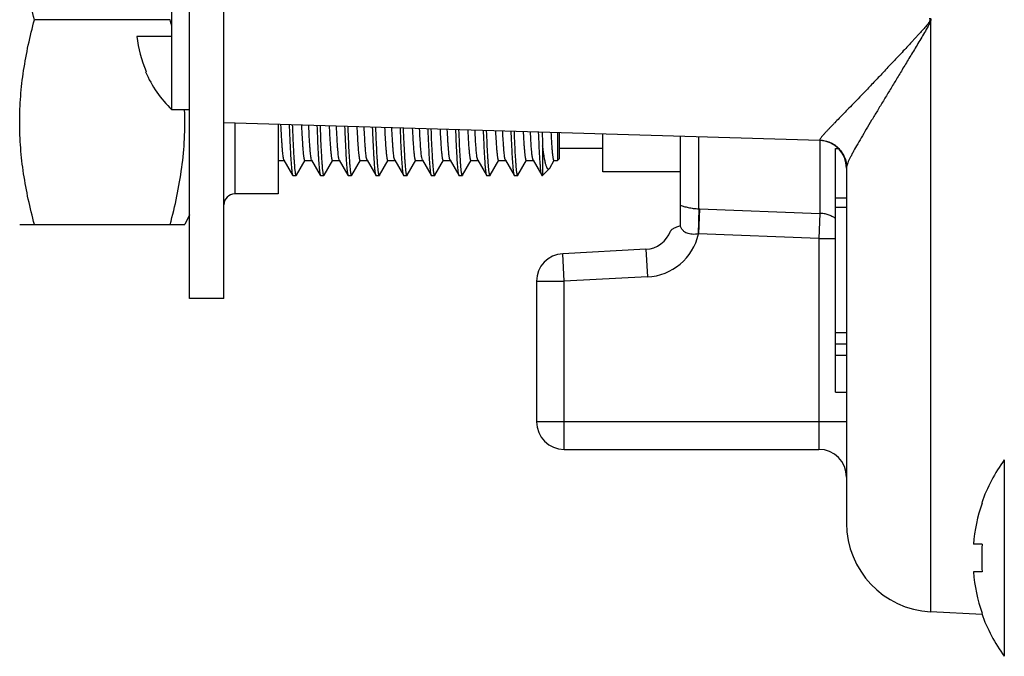
# Model space of a CAD drawing. Units: inches. Extents: x 0 to 11, y 0 to 8.5.
# Drawn here: x 4.3 to 5.1, y 3.8 to 4.4 of the extents above; entities that cross this region are included whole.
import ezdxf

# ---------------------------------------------------------------- set-up
doc = ezdxf.new("R2010")
doc.units = ezdxf.units.IN
doc.header["$LTSCALE"] = 0.605
doc.header["$MEASUREMENT"] = 0
doc.layers.get('0').update_dxf_attribs({"linetype": 'CONTINUOUS'})

msp = doc.modelspace()

# ---------------------------------------------------------------- linework, layer by layer
at = {"color": 7, "linetype": 'CONTINUOUS'}
for p, q in [((4.40967, 4.15624), (4.40967, 4.65977)), ((4.44067, 4.15624), (4.44067, 4.65977)), ((4.39367, 4.32662), (4.39367, 4.4841)), ((4.39217, 4.40801), (4.26967, 4.40801)), ((5.0787, 4.40801), (5.07841, 4.40927)), ((5.07841, 4.40674), (5.0787, 4.40801)), ((5.07899, 4.40653), (5.07841, 4.40674)), ((5.07898, 4.40948), (5.07927, 4.40801)), ((5.07927, 4.40801), (5.07899, 4.40653)), ((5.07899, 4.40653), (5.07899, 3.87347)), ((4.39367, 4.39286), (4.3621, 4.39286)), ((4.37061, 4.36132), (4.37, 4.36095)), ((4.40967, 4.32662), (4.39367, 4.32662)), ((4.97891, 4.29891), (4.44067, 4.31476)), ((4.45067, 4.31446), (4.45067, 4.25076)), ((4.48967, 4.31331), (4.48967, 4.25076)), ((4.7422, 4.30588), (4.74221, 4.28103)), ((4.74367, 4.30584), (4.74367, 4.28238)), ((4.78317, 4.27051), (4.78317, 4.30468)), ((4.85317, 4.22183), (4.85317, 4.30261)), ((4.8698, 4.23725), (4.8698, 4.30213)), ((4.97891, 4.29891), (4.97891, 4.29936)), ((4.97905, 4.29891), (4.97905, 4.23313)), ((4.72867, 4.29422), (4.72867, 4.26738)), ((4.74367, 4.29188), (4.78317, 4.29188)), ((4.99317, 4.29181), (4.99561, 4.29181)), ((4.99317, 4.07182), (4.99317, 4.29181)), ((4.48967, 4.28092), (4.49524, 4.28092)), ((4.49503, 4.2811), (4.49447, 4.28333)), ((4.49503, 4.2811), (4.50286, 4.26755)), ((4.50637, 4.26755), (4.5142, 4.2811)), ((4.51399, 4.28091), (4.52024, 4.28091)), ((4.52003, 4.2811), (4.51962, 4.28246)), ((4.52003, 4.2811), (4.52786, 4.26755)), ((4.53136, 4.26755), (4.5392, 4.2811)), ((4.53899, 4.28091), (4.54524, 4.28091)), ((4.54503, 4.2811), (4.54451, 4.28308)), ((4.54503, 4.2811), (4.55286, 4.26755)), ((4.55637, 4.26755), (4.5642, 4.2811)), ((4.56399, 4.28091), (4.57024, 4.28091)), ((4.57003, 4.2811), (4.56939, 4.28383)), ((4.57003, 4.2811), (4.57787, 4.26755)), ((4.58136, 4.26755), (4.5892, 4.2811)), ((4.58899, 4.28092), (4.59524, 4.28092)), ((4.59503, 4.2811), (4.59454, 4.28292)), ((4.59503, 4.2811), (4.60286, 4.26755)), ((4.60637, 4.26755), (4.61421, 4.28111)), ((4.61399, 4.28092), (4.62024, 4.28092)), ((4.62003, 4.28111), (4.61942, 4.28362)), ((4.62003, 4.28111), (4.62786, 4.26755)), ((4.63136, 4.26755), (4.6392, 4.28111)), ((4.63899, 4.28092), (4.64524, 4.28092)), ((4.64502, 4.28111), (4.64457, 4.28272)), ((4.64502, 4.28111), (4.65286, 4.26756)), ((4.65636, 4.26755), (4.6642, 4.2811)), ((4.66399, 4.28092), (4.67024, 4.28091)), ((4.67003, 4.2811), (4.66946, 4.28338)), ((4.67003, 4.2811), (4.67786, 4.26755)), ((4.68136, 4.26755), (4.68921, 4.28111)), ((4.68899, 4.28092), (4.69524, 4.28092)), ((4.69503, 4.28111), (4.6946, 4.28255)), ((4.69503, 4.28111), (4.70286, 4.26755)), ((4.70637, 4.26755), (4.71421, 4.2811)), ((4.71399, 4.28091), (4.72024, 4.28091)), ((4.72003, 4.2811), (4.71949, 4.28319)), ((4.72003, 4.2811), (4.72786, 4.26755)), ((4.73507, 4.27395), (4.73921, 4.2811)), ((4.73899, 4.28092), (4.74221, 4.28092)), ((4.74221, 4.28092), (4.74367, 4.28238)), ((4.74221, 4.28103), (4.74221, 4.28092)), ((4.50539, 4.27008), (4.50513, 4.27217)), ((4.53039, 4.27008), (4.53012, 4.27217)), ((4.55538, 4.27008), (4.55513, 4.27217)), ((4.58039, 4.27008), (4.58013, 4.27217)), ((4.60539, 4.27008), (4.60513, 4.27218)), ((4.63039, 4.27009), (4.63013, 4.27218)), ((4.65539, 4.27008), (4.65513, 4.27217)), ((4.68039, 4.27008), (4.68013, 4.27217)), ((4.7054, 4.27005), (4.70514, 4.27214)), ((4.72738, 4.2694), (4.72712, 4.27123)), ((4.72786, 4.26755), (4.72738, 4.2694)), ((4.72867, 4.26738), (4.73459, 4.27329)), ((4.73507, 4.27396), (4.73459, 4.2733)), ((4.85317, 4.27051), (4.78317, 4.27051)), ((5.00317, 4.27447), (5.00317, 3.95336)), ((4.50286, 4.26755), (4.50306, 4.26738)), ((4.50306, 4.26738), (4.50617, 4.26738)), ((4.50637, 4.26755), (4.50617, 4.26738)), ((4.52786, 4.26755), (4.52806, 4.26738)), ((4.52806, 4.26738), (4.53117, 4.26738)), ((4.53137, 4.26755), (4.53117, 4.26738)), ((4.55286, 4.26755), (4.55306, 4.26738)), ((4.55306, 4.26738), (4.55617, 4.26738)), ((4.55637, 4.26755), (4.55617, 4.26738)), ((4.57787, 4.26755), (4.57806, 4.26738)), ((4.57806, 4.26738), (4.58117, 4.26738)), ((4.58137, 4.26755), (4.58117, 4.26738)), ((4.60286, 4.26755), (4.60306, 4.26738)), ((4.60306, 4.26738), (4.60617, 4.26738)), ((4.60637, 4.26755), (4.60617, 4.26738)), ((4.62786, 4.26755), (4.62806, 4.26738)), ((4.62806, 4.26738), (4.63117, 4.26738)), ((4.63136, 4.26755), (4.63117, 4.26738)), ((4.65286, 4.26756), (4.65306, 4.26738)), ((4.65306, 4.26738), (4.65617, 4.26738)), ((4.65637, 4.26755), (4.65617, 4.26738)), ((4.67786, 4.26755), (4.67806, 4.26738)), ((4.67806, 4.26738), (4.68117, 4.26738)), ((4.68137, 4.26755), (4.68117, 4.26738)), ((4.70286, 4.26755), (4.70306, 4.26738)), ((4.70306, 4.26738), (4.70617, 4.26738)), ((4.70637, 4.26755), (4.70617, 4.26738)), ((4.72806, 4.26738), (4.7279, 4.26749)), ((4.72806, 4.26738), (4.72867, 4.26738)), ((4.48967, 4.25076), (4.45067, 4.25076)), ((4.99317, 4.24722), (5.00317, 4.24722)), ((4.8698, 4.23725), (4.86917, 4.21456)), ((4.8703, 4.23723), (4.86943, 4.21458)), ((4.8703, 4.23723), (4.8698, 4.23725)), ((4.8703, 4.23723), (4.97905, 4.23313)), ((5.00317, 4.2383), (4.99317, 4.2383)), ((4.40967, 4.23189), (4.40553, 4.22301)), ((4.97905, 4.23313), (4.97817, 4.2104)), ((4.25632, 4.22301), (4.40553, 4.22301)), ((4.97817, 4.2104), (4.86943, 4.21458)), ((4.97817, 4.2104), (4.99317, 4.2104)), ((4.97817, 4.2104), (4.97817, 4.02001)), ((4.82198, 4.20069), (4.74687, 4.19675)), ((4.82198, 4.20069), (4.82329, 4.17572)), ((4.74817, 4.17178), (4.74687, 4.19675)), ((4.72317, 4.17178), (4.74817, 4.17178)), ((4.72317, 4.17178), (4.72317, 4.04501)), ((4.82329, 4.17572), (4.74817, 4.17178)), ((4.74817, 4.02001), (4.74817, 4.17178)), ((4.44067, 4.15624), (4.40967, 4.15624)), ((4.99317, 4.12572), (5.00317, 4.12572)), ((4.99317, 4.1152), (5.00317, 4.1152)), ((5.00317, 4.10468), (4.99317, 4.10468)), ((4.99317, 4.07181), (5.00317, 4.07181)), ((5.00317, 4.04501), (4.72317, 4.04501)), ((4.74817, 4.02001), (4.97817, 4.02001)), ((5.14567, 4.01052), (5.14567, 3.83322)), ((5.12525, 3.97187), (5.1257, 3.97156)), ((5.1257, 3.93437), (5.11772, 3.93437)), ((5.1257, 3.90937), (5.11772, 3.90937)), ((5.12564, 3.87102), (5.07899, 3.87347)), ((5.1257, 3.87218), (5.12525, 3.87187))]:
    msp.add_line(p, q, dxfattribs=at)
for centre, radius, start, end in [((3.91427, 4.27922), 0.49495, 14.39286, 15.08243), ((4.47111, 4.40536), 0.10973, 186.54113, 203.66212), ((4.47111, 4.40536), 0.11044, 203.70929, 225.4772), ((6.42003, 4.37556), 1.69331, 182.34469, 182.75336), ((4.97817, 4.27392), 0.025, 0, 88.31398), ((4.45067, 4.24076), 0.01, 90, 180), ((4.82067, 4.22565), 0.025, 273, 340.12943), ((4.82067, 4.22565), 0.05, 273, 347.2013), ((4.74817, 4.17178), 0.025, 93, 180), ((4.74817, 4.04501), 0.025, 180, 270), ((4.97817, 3.99501), 0.025, 0, 90), ((5.26667, 3.92187), 0.15, 143.77152, 160.52878), ((5.26667, 3.92187), 0.14948, 160.58367, 175.20308), ((5.08317, 3.95336), 0.08, 180, 267), ((5.30113, 3.92187), 0.17587, 175.92431, 184.07569), ((5.26667, 3.92187), 0.14948, 184.79692, 199.41633), ((5.26667, 3.92187), 0.15, 199.47122, 216.22848)]:
    msp.add_arc(centre, radius, start, end, dxfattribs=at)
for points, knots in [([(4.26967, 4.40801), (4.26763, 4.41558), (4.26391, 4.43079), (4.26035, 4.45004), (4.25828, 4.46552), (4.25716, 4.47716), (4.25647, 4.48883), (4.25624, 4.50051), (4.25647, 4.51219), (4.25716, 4.52386), (4.25828, 4.5355), (4.26035, 4.55098), (4.26391, 4.57022), (4.26763, 4.58544), (4.26967, 4.59301)], [0, 0, 0, 0, 0.125462, 0.250559, 0.312993, 0.375367, 0.437695, 0.5, 0.562305, 0.624633, 0.687007, 0.749441, 0.874538, 1, 1, 1, 1]), ([(4.26967, 4.22301), (4.26763, 4.23058), (4.26391, 4.24579), (4.26035, 4.26504), (4.25828, 4.28052), (4.25716, 4.29216), (4.25647, 4.30383), (4.25624, 4.31551), (4.25647, 4.32719), (4.25716, 4.33886), (4.25828, 4.3505), (4.26035, 4.36598), (4.26391, 4.38522), (4.26763, 4.40044), (4.26967, 4.40801)], [0, 0, 0, 0, 0.125462, 0.250559, 0.312993, 0.375367, 0.437695, 0.5, 0.562305, 0.624633, 0.687007, 0.749441, 0.874538, 1, 1, 1, 1]), ([(5.07841, 4.40674), (5.07794, 4.406), (5.07699, 4.40462), (5.07549, 4.4027), (5.07402, 4.401), (5.07219, 4.39899), (5.07007, 4.39668), (5.06768, 4.39407), (5.06541, 4.39161), (5.06249, 4.38844), (5.05883, 4.38449), (5.05438, 4.37971), (5.04983, 4.37484), (5.04523, 4.36994), (5.03922, 4.36354), (5.03208, 4.35599), (5.02412, 4.34761), (5.01705, 4.34022), (5.01088, 4.33381), (5.00551, 4.32827), (5.0008, 4.32342), (4.99658, 4.31908), (4.99327, 4.31567), (4.99071, 4.31303), (4.9888, 4.31104), (4.98686, 4.30901), (4.98522, 4.30728), (4.9839, 4.30586), (4.9829, 4.30478), (4.98192, 4.30371), (4.98101, 4.30266), (4.98022, 4.30168), (4.97959, 4.30079), (4.97919, 4.30012), (4.97898, 4.29965), (4.97893, 4.29945), (4.97891, 4.29936)], [0, 0, 0, 0, 0.017968, 0.034471, 0.049753, 0.064011, 0.090101, 0.113929, 0.136541, 0.158529, 0.202179, 0.246672, 0.292351, 0.33853, 0.384361, 0.472038, 0.551268, 0.620923, 0.681386, 0.733489, 0.778939, 0.819643, 0.857542, 0.876154, 0.894924, 0.914077, 0.933667, 0.94367, 0.953758, 0.963792, 0.973387, 0.982122, 0.989658, 0.995693, 0.998071, 1, 1, 1, 1]), ([(5.07899, 4.40653), (5.07811, 4.40452), (5.0761, 4.4006), (5.07164, 4.39308), (5.06612, 4.38388), (5.05967, 4.37319), (5.0535, 4.36301), (5.04763, 4.3533), (5.04197, 4.34394), (5.03646, 4.33484), (5.03109, 4.32596), (5.02593, 4.31739), (5.02104, 4.30921), (5.0165, 4.30155), (5.0124, 4.29449), (5.00936, 4.289), (5.00725, 4.285), (5.00592, 4.28237), (5.0048, 4.28002), (5.00393, 4.27795), (5.00335, 4.27614), (5.00317, 4.27499), (5.00317, 4.27447)], [0, 0, 0, 0, 0.04316, 0.086511, 0.171964, 0.254092, 0.332171, 0.406121, 0.477345, 0.547211, 0.615465, 0.681404, 0.744133, 0.802757, 0.856575, 0.904732, 0.926175, 0.945548, 0.962646, 0.977384, 0.989776, 1, 1, 1, 1]), ([(4.39217, 4.22301), (4.39446, 4.23148), (4.39858, 4.24851), (4.40308, 4.27437), (4.40553, 4.30046), (4.40565, 4.31792), (4.40532, 4.32662)], [0, 0, 0, 0, 0.250992, 0.501172, 0.750718, 1, 1, 1, 1]), ([(4.49447, 4.28333), (4.49436, 4.28397), (4.49417, 4.28543), (4.49391, 4.28789), (4.49365, 4.29089), (4.49339, 4.29441), (4.49312, 4.29844), (4.49276, 4.30476), (4.49251, 4.30974), (4.49234, 4.31321)], [0, 0, 0, 0, 0.064745, 0.14751, 0.248035, 0.366015, 0.500913, 0.65202, 1, 1, 1, 1]), ([(4.49976, 4.31297), (4.49988, 4.30976), (4.50013, 4.30367), (4.50051, 4.29506), (4.50084, 4.28854), (4.50111, 4.28388), (4.5013, 4.28082), (4.50149, 4.27807), (4.50168, 4.27562), (4.50187, 4.27348), (4.50207, 4.27166), (4.50226, 4.27017), (4.50242, 4.26913), (4.50256, 4.26846), (4.50266, 4.26808), (4.50275, 4.26779), (4.50282, 4.26762), (4.50286, 4.26755)], [0, 0, 0, 0, 0.211466, 0.401187, 0.567357, 0.641112, 0.708422, 0.769123, 0.823065, 0.87014, 0.910253, 0.943314, 0.96926, 0.979567, 0.988108, 0.994903, 1, 1, 1, 1]), ([(4.50513, 4.27217), (4.50502, 4.27314), (4.50482, 4.27531), (4.50455, 4.27888), (4.50427, 4.2831), (4.50387, 4.28995), (4.5034, 4.29995), (4.50306, 4.30833), (4.50288, 4.31288)], [0, 0, 0, 0, 0.071771, 0.159788, 0.263661, 0.382847, 0.664787, 1, 1, 1, 1]), ([(4.51399, 4.28091), (4.51391, 4.28091), (4.5138, 4.28103), (4.51371, 4.28122), (4.51362, 4.28145), (4.51353, 4.28175), (4.51344, 4.2821), (4.51335, 4.28252), (4.51323, 4.28321), (4.51307, 4.28423), (4.51282, 4.28627), (4.51251, 4.28944), (4.51216, 4.29395), (4.51181, 4.2994), (4.51145, 4.30573), (4.51123, 4.31024), (4.51112, 4.31263)], [0, 0, 0, 0, 0.006932, 0.012746, 0.020405, 0.029977, 0.041489, 0.054951, 0.070365, 0.107038, 0.151465, 0.2633, 0.405258, 0.576416, 0.775215, 1, 1, 1, 1]), ([(4.51962, 4.28246), (4.51951, 4.28302), (4.5193, 4.28436), (4.51903, 4.28667), (4.51876, 4.28959), (4.51848, 4.29309), (4.5182, 4.29717), (4.51781, 4.30368), (4.51755, 4.30884), (4.51738, 4.31245)], [0, 0, 0, 0, 0.057398, 0.134929, 0.232312, 0.349225, 0.485241, 0.639603, 1, 1, 1, 1]), ([(4.52479, 4.31223), (4.52491, 4.30907), (4.52515, 4.30307), (4.52553, 4.2946), (4.52586, 4.28818), (4.52612, 4.2836), (4.52631, 4.28059), (4.52651, 4.27788), (4.5267, 4.27547), (4.52689, 4.27337), (4.52708, 4.27159), (4.52727, 4.27012), (4.52743, 4.2691), (4.52757, 4.26844), (4.52766, 4.26807), (4.52775, 4.26778), (4.52782, 4.26762), (4.52786, 4.26755)], [0, 0, 0, 0, 0.21166, 0.40147, 0.567651, 0.641393, 0.708682, 0.769354, 0.823263, 0.870303, 0.910381, 0.943407, 0.969319, 0.97961, 0.988135, 0.994916, 1, 1, 1, 1]), ([(4.53012, 4.27217), (4.53002, 4.27313), (4.52982, 4.27526), (4.52955, 4.27878), (4.52928, 4.28292), (4.52889, 4.28965), (4.52842, 4.29945), (4.52808, 4.30767), (4.52791, 4.31214)], [0, 0, 0, 0, 0.072074, 0.160278, 0.264234, 0.383414, 0.665143, 1, 1, 1, 1]), ([(4.53899, 4.28091), (4.53892, 4.28091), (4.53881, 4.28103), (4.53871, 4.28121), (4.53862, 4.28144), (4.53854, 4.28173), (4.53845, 4.28208), (4.53836, 4.28249), (4.53824, 4.28316), (4.53808, 4.28416), (4.53783, 4.28616), (4.53753, 4.28925), (4.53718, 4.29366), (4.53683, 4.29897), (4.53648, 4.30516), (4.53626, 4.30957), (4.53615, 4.31191)], [0, 0, 0, 0, 0.006976, 0.012798, 0.02047, 0.030061, 0.041599, 0.055093, 0.070542, 0.107288, 0.151777, 0.263641, 0.405388, 0.576213, 0.775016, 1, 1, 1, 1]), ([(4.54451, 4.28308), (4.54441, 4.28368), (4.54421, 4.28507), (4.54396, 4.2874), (4.5437, 4.29026), (4.54344, 4.29362), (4.54318, 4.29748), (4.54282, 4.30356), (4.54257, 4.30837), (4.54241, 4.31172)], [0, 0, 0, 0, 0.063697, 0.145657, 0.24556, 0.363061, 0.497804, 0.649375, 1, 1, 1, 1]), ([(4.54982, 4.31149), (4.54994, 4.30838), (4.55018, 4.30249), (4.55055, 4.29415), (4.55088, 4.28785), (4.55114, 4.28334), (4.55133, 4.28038), (4.55153, 4.27772), (4.55172, 4.27535), (4.5519, 4.27329), (4.55209, 4.27153), (4.55227, 4.27008), (4.55244, 4.26908), (4.55257, 4.26843), (4.55266, 4.26807), (4.55275, 4.26778), (4.55282, 4.26762), (4.55286, 4.26755)], [0, 0, 0, 0, 0.211684, 0.401455, 0.567567, 0.641276, 0.708535, 0.769182, 0.823073, 0.870105, 0.910188, 0.943234, 0.969183, 0.9795, 0.988057, 0.994874, 1, 1, 1, 1]), ([(4.55513, 4.27217), (4.55502, 4.27312), (4.55483, 4.27521), (4.55456, 4.27867), (4.55429, 4.28274), (4.55391, 4.28934), (4.55344, 4.29896), (4.55311, 4.30702), (4.55294, 4.3114)], [0, 0, 0, 0, 0.07237, 0.160763, 0.264811, 0.383996, 0.665513, 1, 1, 1, 1]), ([(4.56399, 4.28091), (4.56392, 4.28091), (4.56381, 4.28103), (4.56372, 4.28121), (4.56363, 4.28143), (4.56355, 4.2817), (4.56346, 4.28204), (4.56337, 4.28244), (4.56325, 4.2831), (4.5631, 4.28406), (4.56285, 4.286), (4.56255, 4.28902), (4.56221, 4.29332), (4.56186, 4.29852), (4.56152, 4.30457), (4.5613, 4.30888), (4.56119, 4.31117)], [0, 0, 0, 0, 0.007041, 0.012875, 0.020529, 0.030074, 0.04154, 0.054944, 0.070288, 0.106801, 0.151058, 0.262614, 0.404495, 0.575711, 0.774734, 1, 1, 1, 1]), ([(4.56939, 4.28383), (4.5693, 4.28446), (4.56912, 4.28586), (4.56888, 4.28819), (4.56864, 4.29096), (4.5683, 4.29552), (4.56789, 4.30225), (4.5676, 4.3079), (4.56745, 4.31099)], [0, 0, 0, 0, 0.069464, 0.155438, 0.25775, 0.376163, 0.659205, 1, 1, 1, 1]), ([(4.57484, 4.31076), (4.57496, 4.3077), (4.5752, 4.30189), (4.57558, 4.29369), (4.5759, 4.28749), (4.57616, 4.28306), (4.57634, 4.28015), (4.57653, 4.27753), (4.57672, 4.2752), (4.57691, 4.27317), (4.5771, 4.27145), (4.57728, 4.27003), (4.57747, 4.26892), (4.57762, 4.26819), (4.57776, 4.26777), (4.57783, 4.26761), (4.57787, 4.26755)], [0, 0, 0, 0, 0.211934, 0.40184, 0.567985, 0.641684, 0.708919, 0.769531, 0.823382, 0.870372, 0.910409, 0.943405, 0.969299, 0.988112, 0.994901, 1, 1, 1, 1]), ([(4.58013, 4.27217), (4.58003, 4.2731), (4.57983, 4.27517), (4.57956, 4.27857), (4.5793, 4.28257), (4.57892, 4.28904), (4.57846, 4.29848), (4.57813, 4.30638), (4.57796, 4.31067)], [0, 0, 0, 0, 0.072688, 0.161279, 0.265415, 0.384594, 0.665891, 1, 1, 1, 1]), ([(4.58899, 4.28092), (4.58892, 4.28092), (4.58881, 4.28103), (4.58872, 4.2812), (4.58863, 4.28141), (4.58855, 4.28168), (4.58846, 4.28202), (4.58838, 4.28241), (4.58826, 4.28305), (4.58811, 4.28399), (4.58786, 4.28589), (4.58757, 4.28883), (4.58723, 4.29303), (4.58689, 4.29809), (4.58655, 4.30398), (4.58633, 4.30819), (4.58622, 4.31042)], [0, 0, 0, 0, 0.007065, 0.01288, 0.020514, 0.030053, 0.041539, 0.054985, 0.070391, 0.107063, 0.151495, 0.263287, 0.404999, 0.575796, 0.774679, 1, 1, 1, 1]), ([(4.59454, 4.28292), (4.59444, 4.28349), (4.59425, 4.2848), (4.594, 4.28702), (4.59375, 4.28973), (4.59349, 4.29294), (4.59324, 4.29662), (4.59288, 4.30243), (4.59264, 4.30703), (4.59249, 4.31023)], [0, 0, 0, 0, 0.063155, 0.144734, 0.244407, 0.361814, 0.496582, 0.648317, 1, 1, 1, 1]), ([(4.59987, 4.31003), (4.59999, 4.30703), (4.60023, 4.30133), (4.60059, 4.29327), (4.60091, 4.28718), (4.60117, 4.28282), (4.60136, 4.27997), (4.60155, 4.27739), (4.60173, 4.27511), (4.60192, 4.27311), (4.6021, 4.27141), (4.60228, 4.27001), (4.60246, 4.26892), (4.60262, 4.2682), (4.60276, 4.26778), (4.60282, 4.26762), (4.60286, 4.26755)], [0, 0, 0, 0, 0.211751, 0.401463, 0.567443, 0.641082, 0.708275, 0.768864, 0.822713, 0.869727, 0.909817, 0.9429, 0.968923, 0.987905, 0.994794, 1, 1, 1, 1]), ([(4.60513, 4.27218), (4.60503, 4.27309), (4.60484, 4.27512), (4.60458, 4.27847), (4.60431, 4.2824), (4.60394, 4.28875), (4.60349, 4.298), (4.60316, 4.30574), (4.60299, 4.30995)], [0, 0, 0, 0, 0.07303, 0.161791, 0.265935, 0.385106, 0.666347, 1, 1, 1, 1]), ([(4.61399, 4.28092), (4.61392, 4.28092), (4.61381, 4.28102), (4.61372, 4.28119), (4.61364, 4.2814), (4.61355, 4.28166), (4.61347, 4.28198), (4.61339, 4.28236), (4.61327, 4.28298), (4.61312, 4.2839), (4.61288, 4.28575), (4.61258, 4.28862), (4.61225, 4.29272), (4.61192, 4.29767), (4.61158, 4.30343), (4.61137, 4.30754), (4.61126, 4.30972)], [0, 0, 0, 0, 0.007109, 0.012914, 0.020517, 0.03, 0.041409, 0.054767, 0.07009, 0.106625, 0.150959, 0.262662, 0.40441, 0.575348, 0.774428, 1, 1, 1, 1]), ([(4.61942, 4.28362), (4.61933, 4.28421), (4.61916, 4.28554), (4.61892, 4.28776), (4.61869, 4.2904), (4.61836, 4.29475), (4.61795, 4.30118), (4.61767, 4.30659), (4.61752, 4.30955)], [0, 0, 0, 0, 0.069081, 0.15482, 0.256916, 0.375048, 0.65807, 1, 1, 1, 1]), ([(4.6249, 4.30932), (4.62502, 4.30636), (4.62525, 4.30075), (4.62562, 4.29283), (4.62593, 4.28684), (4.62619, 4.28256), (4.62637, 4.27976), (4.62656, 4.27723), (4.62674, 4.27498), (4.62692, 4.27302), (4.6271, 4.27135), (4.62728, 4.26997), (4.62746, 4.2689), (4.62762, 4.26819), (4.62776, 4.26778), (4.62782, 4.26762), (4.62786, 4.26756)], [0, 0, 0, 0, 0.211763, 0.401535, 0.567567, 0.641154, 0.708261, 0.76878, 0.822604, 0.869629, 0.909753, 0.942882, 0.968934, 0.98791, 0.994793, 1, 1, 1, 1]), ([(4.63013, 4.27218), (4.63003, 4.27308), (4.62984, 4.27508), (4.62958, 4.27836), (4.62932, 4.28222), (4.62895, 4.28845), (4.6285, 4.29751), (4.62818, 4.3051), (4.62801, 4.30922)], [0, 0, 0, 0, 0.073322, 0.162315, 0.266642, 0.385828, 0.666686, 1, 1, 1, 1]), ([(4.63899, 4.28092), (4.63892, 4.28092), (4.63882, 4.28102), (4.63873, 4.28119), (4.63864, 4.28139), (4.63856, 4.28165), (4.63848, 4.28196), (4.63839, 4.28233), (4.63827, 4.28294), (4.63813, 4.28383), (4.63789, 4.28563), (4.6376, 4.28842), (4.63727, 4.29241), (4.63694, 4.29722), (4.63661, 4.30282), (4.6364, 4.30682), (4.6363, 4.30894)], [0, 0, 0, 0, 0.007171, 0.013001, 0.020632, 0.030153, 0.041612, 0.055026, 0.070397, 0.106994, 0.151348, 0.262991, 0.404584, 0.575322, 0.774303, 1, 1, 1, 1]), ([(4.64457, 4.28272), (4.64447, 4.28325), (4.64429, 4.28448), (4.64404, 4.28657), (4.6438, 4.28915), (4.64355, 4.2922), (4.6433, 4.29571), (4.64295, 4.30128), (4.64271, 4.30568), (4.64256, 4.30876)], [0, 0, 0, 0, 0.062078, 0.142865, 0.242039, 0.359244, 0.494112, 0.646263, 1, 1, 1, 1]), ([(4.64994, 4.3086), (4.65006, 4.30569), (4.65028, 4.30018), (4.65064, 4.2924), (4.651, 4.2856), (4.65131, 4.28057), (4.65157, 4.27707), (4.65175, 4.27487), (4.65193, 4.27294), (4.65211, 4.2713), (4.65229, 4.26994), (4.65247, 4.26888), (4.65262, 4.26818), (4.65276, 4.26777), (4.65283, 4.26762), (4.65286, 4.26756)], [0, 0, 0, 0, 0.211791, 0.40142, 0.567255, 0.707949, 0.768481, 0.822294, 0.869297, 0.909403, 0.942533, 0.968638, 0.987742, 0.994707, 1, 1, 1, 1]), ([(4.65513, 4.27217), (4.65503, 4.27306), (4.65485, 4.27503), (4.65448, 4.2797), (4.65403, 4.28689), (4.65352, 4.29703), (4.65321, 4.30447), (4.65305, 4.3085)], [0, 0, 0, 0, 0.07364, 0.162838, 0.386462, 0.667097, 1, 1, 1, 1]), ([(4.66399, 4.28092), (4.66392, 4.28092), (4.66382, 4.28102), (4.66373, 4.28118), (4.66365, 4.28138), (4.66357, 4.28163), (4.66348, 4.28193), (4.6634, 4.28229), (4.66328, 4.28288), (4.66314, 4.28376), (4.66291, 4.28551), (4.66262, 4.28823), (4.6623, 4.29211), (4.66197, 4.29681), (4.66164, 4.30228), (4.66144, 4.30618), (4.66133, 4.30825)], [0, 0, 0, 0, 0.007241, 0.013113, 0.020793, 0.030358, 0.041842, 0.05526, 0.070616, 0.107139, 0.151381, 0.262785, 0.404289, 0.575225, 0.774332, 1, 1, 1, 1]), ([(4.66946, 4.28338), (4.66937, 4.28393), (4.6692, 4.28518), (4.66897, 4.28727), (4.66874, 4.28978), (4.66841, 4.29392), (4.66802, 4.30005), (4.66774, 4.30522), (4.66759, 4.30805)], [0, 0, 0, 0, 0.068158, 0.153134, 0.254715, 0.372672, 0.65639, 1, 1, 1, 1]), ([(4.67496, 4.30784), (4.67508, 4.30498), (4.67531, 4.29957), (4.67567, 4.29193), (4.67597, 4.28616), (4.67622, 4.28203), (4.6764, 4.27933), (4.67658, 4.27689), (4.67676, 4.27472), (4.67694, 4.27283), (4.67712, 4.27122), (4.6773, 4.2699), (4.67747, 4.26886), (4.67763, 4.26817), (4.67776, 4.26777), (4.67783, 4.26762), (4.67786, 4.26755)], [0, 0, 0, 0, 0.211949, 0.401641, 0.567465, 0.64101, 0.708107, 0.768607, 0.822391, 0.869368, 0.909453, 0.942564, 0.968653, 0.987746, 0.994708, 1, 1, 1, 1]), ([(4.68013, 4.27217), (4.68004, 4.27305), (4.67985, 4.27498), (4.6796, 4.27815), (4.67934, 4.28186), (4.67899, 4.28784), (4.67855, 4.29653), (4.67823, 4.3038), (4.67807, 4.30775)], [0, 0, 0, 0, 0.073998, 0.163423, 0.267957, 0.387151, 0.667542, 1, 1, 1, 1]), ([(4.68899, 4.28092), (4.68892, 4.28092), (4.68882, 4.28102), (4.68873, 4.28117), (4.68865, 4.28136), (4.68857, 4.2816), (4.68849, 4.2819), (4.68841, 4.28225), (4.6883, 4.28282), (4.68816, 4.28366), (4.68799, 4.28484), (4.68783, 4.28622), (4.6876, 4.28847), (4.68732, 4.29178), (4.687, 4.29634), (4.68668, 4.30166), (4.68647, 4.30545), (4.68637, 4.30747)], [0, 0, 0, 0, 0.00729, 0.013133, 0.020747, 0.030222, 0.041602, 0.054915, 0.070178, 0.106585, 0.150818, 0.202785, 0.262382, 0.404026, 0.574838, 0.77388, 1, 1, 1, 1]), ([(4.6946, 4.28255), (4.69451, 4.28305), (4.69432, 4.28421), (4.69409, 4.28618), (4.69384, 4.28862), (4.6936, 4.29152), (4.69336, 4.29486), (4.69301, 4.30016), (4.69278, 4.30436), (4.69263, 4.30729)], [0, 0, 0, 0, 0.061187, 0.14141, 0.240307, 0.357469, 0.492472, 0.644886, 1, 1, 1, 1]), ([(4.7, 4.30709), (4.70011, 4.30428), (4.70033, 4.29898), (4.70068, 4.29148), (4.70104, 4.28493), (4.70135, 4.28008), (4.7016, 4.27672), (4.70177, 4.2746), (4.70195, 4.27274), (4.70213, 4.27116), (4.7023, 4.26986), (4.70248, 4.26884), (4.70263, 4.26816), (4.70276, 4.26777), (4.70283, 4.26762), (4.70286, 4.26755)], [0, 0, 0, 0, 0.211953, 0.401588, 0.567336, 0.707908, 0.768379, 0.822141, 0.869108, 0.909196, 0.942331, 0.96847, 0.987641, 0.994653, 1, 1, 1, 1]), ([(4.70514, 4.27214), (4.70504, 4.27299), (4.70486, 4.27489), (4.70461, 4.27801), (4.70436, 4.28164), (4.70401, 4.2875), (4.70358, 4.29601), (4.70327, 4.30313), (4.70311, 4.30699)], [0, 0, 0, 0, 0.074186, 0.163722, 0.268301, 0.387486, 0.667734, 1, 1, 1, 1]), ([(4.71399, 4.28091), (4.71393, 4.28091), (4.71383, 4.28101), (4.71374, 4.28116), (4.71366, 4.28135), (4.71358, 4.28158), (4.7135, 4.28187), (4.71342, 4.28221), (4.71331, 4.28276), (4.71317, 4.28358), (4.71301, 4.28472), (4.71285, 4.28606), (4.71262, 4.28825), (4.71235, 4.29148), (4.71203, 4.29592), (4.71171, 4.30109), (4.71151, 4.30478), (4.71141, 4.30675)], [0, 0, 0, 0, 0.007372, 0.013255, 0.020907, 0.030414, 0.041818, 0.05514, 0.070394, 0.106719, 0.150814, 0.202674, 0.262227, 0.403909, 0.574818, 0.77388, 1, 1, 1, 1]), ([(4.71949, 4.28319), (4.7194, 4.28371), (4.71924, 4.28489), (4.71901, 4.28687), (4.71879, 4.28923), (4.71847, 4.29315), (4.71808, 4.29897), (4.71781, 4.30387), (4.71767, 4.30656)], [0, 0, 0, 0, 0.067659, 0.152414, 0.253996, 0.372006, 0.655653, 1, 1, 1, 1]), ([(4.72712, 4.27123), (4.72702, 4.27205), (4.72683, 4.27388), (4.72658, 4.27692), (4.72632, 4.28053), (4.72595, 4.28643), (4.7255, 4.2951), (4.72518, 4.30239), (4.72502, 4.30636)], [0, 0, 0, 0, 0.070158, 0.156868, 0.259783, 0.378507, 0.661169, 1, 1, 1, 1]), ([(4.73899, 4.28092), (4.73893, 4.28092), (4.73883, 4.28101), (4.73874, 4.28116), (4.73866, 4.28134), (4.73858, 4.28156), (4.73851, 4.28184), (4.73843, 4.28217), (4.73832, 4.28271), (4.73818, 4.28351), (4.73802, 4.28462), (4.73787, 4.28592), (4.73764, 4.28805), (4.73737, 4.29118), (4.73706, 4.29549), (4.73674, 4.30051), (4.73655, 4.3041), (4.73645, 4.306)], [0, 0, 0, 0, 0.007428, 0.013312, 0.020958, 0.03046, 0.041866, 0.055204, 0.070494, 0.106946, 0.151183, 0.203122, 0.262667, 0.404163, 0.574819, 0.773757, 1, 1, 1, 1]), ([(4.97891, 4.29936), (4.98054, 4.29931), (4.98377, 4.29889), (4.98838, 4.29736), (4.99256, 4.29501), (4.99621, 4.29193), (4.9992, 4.2882), (5.00144, 4.28396), (5.00285, 4.27933), (5.00317, 4.27609), (5.00317, 4.27447)], [0, 0, 0, 0, 0.127432, 0.252807, 0.376954, 0.500464, 0.62394, 0.747943, 0.873023, 1, 1, 1, 1]), ([(4.73459, 4.2733), (4.73453, 4.27324), (4.73441, 4.27314), (4.73422, 4.27303), (4.73403, 4.27297), (4.73376, 4.27297), (4.7335, 4.2731), (4.73326, 4.27331), (4.73299, 4.27363), (4.73267, 4.27417), (4.7323, 4.27498), (4.73193, 4.276), (4.73156, 4.27724), (4.7312, 4.27867), (4.73083, 4.28032), (4.73047, 4.28216), (4.72996, 4.28501), (4.72935, 4.28905), (4.7289, 4.29241), (4.72867, 4.29422)], [0, 0, 0, 0, 0.010726, 0.020087, 0.028535, 0.036674, 0.054475, 0.065277, 0.077728, 0.108221, 0.14682, 0.19389, 0.249594, 0.313963, 0.386969, 0.468556, 0.558645, 0.763599, 1, 1, 1, 1]), ([(4.50617, 4.26738), (4.50614, 4.26738), (4.50608, 4.26741), (4.50602, 4.26748), (4.50595, 4.26759), (4.50587, 4.26779), (4.50577, 4.26809), (4.50567, 4.26847), (4.50558, 4.26893), (4.50548, 4.26948), (4.50542, 4.26987), (4.50539, 4.27008)], [0, 0, 0, 0, 0.037166, 0.062296, 0.093235, 0.17441, 0.282884, 0.419424, 0.584367, 0.777869, 1, 1, 1, 1]), ([(4.53117, 4.26738), (4.53114, 4.26738), (4.53108, 4.26741), (4.53102, 4.26748), (4.53095, 4.26759), (4.53087, 4.26779), (4.53077, 4.26809), (4.53067, 4.26847), (4.53057, 4.26893), (4.53048, 4.26948), (4.53042, 4.26987), (4.53039, 4.27008)], [0, 0, 0, 0, 0.037092, 0.062205, 0.093136, 0.174311, 0.282797, 0.419355, 0.584319, 0.777845, 1, 1, 1, 1]), ([(4.55617, 4.26738), (4.55614, 4.26738), (4.55608, 4.26741), (4.55602, 4.26748), (4.55595, 4.26759), (4.55586, 4.26779), (4.55577, 4.26809), (4.55567, 4.26847), (4.55557, 4.26893), (4.55548, 4.26948), (4.55542, 4.26987), (4.55538, 4.27008)], [0, 0, 0, 0, 0.03721, 0.062369, 0.093335, 0.174551, 0.283045, 0.41958, 0.584495, 0.777945, 1, 1, 1, 1]), ([(4.58117, 4.26738), (4.58114, 4.26738), (4.58108, 4.26741), (4.58102, 4.26748), (4.58095, 4.26759), (4.58087, 4.26779), (4.58077, 4.26809), (4.58067, 4.26847), (4.58058, 4.26893), (4.58048, 4.26948), (4.58042, 4.26987), (4.58039, 4.27008)], [0, 0, 0, 0, 0.037079, 0.062164, 0.093065, 0.174188, 0.282643, 0.419196, 0.584184, 0.777762, 1, 1, 1, 1]), ([(4.60617, 4.26739), (4.60614, 4.26739), (4.60608, 4.26742), (4.60602, 4.26749), (4.60595, 4.2676), (4.60587, 4.26779), (4.60577, 4.26809), (4.60568, 4.26847), (4.60558, 4.26893), (4.60548, 4.26948), (4.60542, 4.26987), (4.60539, 4.27008)], [0, 0, 0, 0, 0.036991, 0.061954, 0.092702, 0.173484, 0.281647, 0.418051, 0.583128, 0.777111, 1, 1, 1, 1]), ([(4.63117, 4.26738), (4.63113, 4.26738), (4.63108, 4.26741), (4.63102, 4.26748), (4.63095, 4.26759), (4.63086, 4.26779), (4.63077, 4.26809), (4.63067, 4.26847), (4.63058, 4.26893), (4.63048, 4.26948), (4.63042, 4.26987), (4.63039, 4.27009)], [0, 0, 0, 0, 0.03693, 0.061963, 0.092826, 0.173908, 0.282361, 0.418944, 0.58399, 0.777653, 1, 1, 1, 1]), ([(4.65617, 4.26738), (4.65614, 4.26738), (4.65608, 4.26741), (4.65602, 4.26748), (4.65595, 4.26759), (4.65587, 4.26779), (4.65577, 4.26809), (4.65567, 4.26847), (4.65558, 4.26893), (4.65548, 4.26948), (4.65542, 4.26987), (4.65539, 4.27008)], [0, 0, 0, 0, 0.037038, 0.062124, 0.093034, 0.174179, 0.282655, 0.419221, 0.584212, 0.777783, 1, 1, 1, 1]), ([(4.68117, 4.26738), (4.68113, 4.26738), (4.68108, 4.26741), (4.68102, 4.26748), (4.68095, 4.26759), (4.68086, 4.26779), (4.68077, 4.26809), (4.68068, 4.26847), (4.68058, 4.26893), (4.68048, 4.26948), (4.68042, 4.26987), (4.68039, 4.27008)], [0, 0, 0, 0, 0.036976, 0.062002, 0.09285, 0.173896, 0.282319, 0.418885, 0.583932, 0.777614, 1, 1, 1, 1]), ([(4.70617, 4.26738), (4.70614, 4.26738), (4.70608, 4.26741), (4.70602, 4.26748), (4.70595, 4.26759), (4.70587, 4.26778), (4.70578, 4.26808), (4.70568, 4.26845), (4.70558, 4.26891), (4.70549, 4.26946), (4.70543, 4.26985), (4.7054, 4.27005)], [0, 0, 0, 0, 0.037078, 0.062169, 0.093076, 0.17421, 0.282671, 0.419224, 0.584206, 0.777775, 1, 1, 1, 1]), ([(4.85317, 4.24045), (4.85365, 4.24026), (4.85469, 4.2399), (4.85635, 4.23938), (4.85822, 4.23888), (4.86103, 4.23824), (4.86406, 4.23773), (4.86726, 4.23739), (4.86895, 4.23728), (4.8698, 4.23725)], [0, 0, 0, 0, 0.090653, 0.193695, 0.307712, 0.430988, 0.702565, 0.848758, 1, 1, 1, 1]), ([(4.99318, 4.22859), (4.99216, 4.22929), (4.99, 4.23054), (4.98651, 4.23194), (4.98283, 4.23284), (4.98031, 4.23309), (4.97905, 4.23313)], [0, 0, 0, 0, 0.24649, 0.495921, 0.747667, 1, 1, 1, 1]), ([(4.85311, 4.22184), (4.85195, 4.2215), (4.8503, 4.22096), (4.84828, 4.22013), (4.84702, 4.21953), (4.84597, 4.21893), (4.84514, 4.21834), (4.84453, 4.21777), (4.84426, 4.21736), (4.84419, 4.21715)], [0, 0, 0, 0, 0.352747, 0.505238, 0.640601, 0.758038, 0.857022, 0.937292, 1, 1, 1, 1]), ([(4.86943, 4.21458), (4.8676, 4.21427), (4.86489, 4.21405), (4.86143, 4.21446), (4.85916, 4.21513), (4.85748, 4.21599), (4.85631, 4.21688), (4.85551, 4.21765), (4.85478, 4.21852), (4.85413, 4.21951), (4.85357, 4.22062), (4.85326, 4.22141), (4.85311, 4.22183)], [0, 0, 0, 0, 0.282865, 0.410429, 0.529266, 0.641602, 0.69705, 0.753113, 0.81057, 0.870108, 0.933049, 1, 1, 1, 1])]:
    msp.add_open_spline(points, degree=3, knots=knots, dxfattribs=at)

doc.saveas('drawing.dxf')
